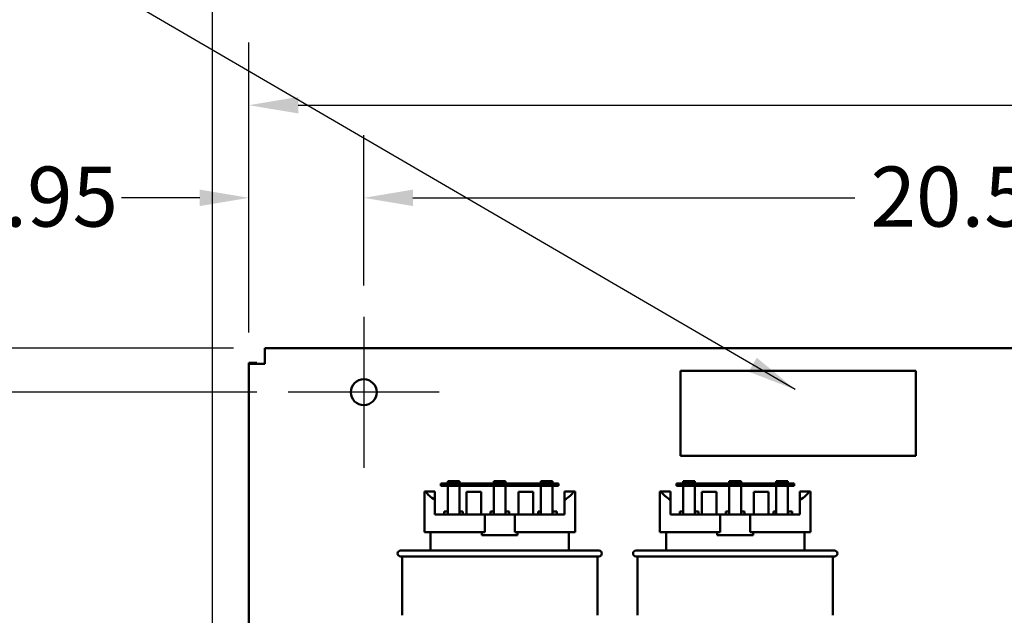
# Model space of a CAD drawing. Units: inches. Extents: x 2 to 86, y 1 to 67.
# Drawn here: x 21.4 to 29.2, y 40.1 to 44.8 of the extents above; entities that cross this region are included whole.
import ezdxf

# ---------------------------------------------------------------- set-up
doc = ezdxf.new("R2010")
doc.units = ezdxf.units.IN
doc.header["$LTSCALE"] = 4
doc.header["$MEASUREMENT"] = 0
for name, color, linetype, lineweight in [('Center Mark (ANSI)', 7, 'Continuous', 25), ('Dimension (ANSI)', 7, 'Continuous', 25), ('Symbol (ANSI)', 7, 'Continuous', 25), ('Visible (ANSI)', 7, 'Continuous', 50)]:
    doc.layers.add(name, color=color, linetype=linetype, lineweight=lineweight)
doc.styles.add('Note Text (ANSI)', font='tahoma.ttf')
doc.dimstyles.new('Default (ANSI)', dxfattribs={"dimscale": 4, "dimtxt": 0.12, "dimasz": 0.098425, "dimexe": 0.125, "dimexo": 0.0625, "dimgap": 0.031496, "dimtad": 0, "dimtih": 1, "dimtoh": 1, "dimrnd": 1e-08, "dimzin": 0, "dimdsep": 46, "dimtxsty": 'Note Text (ANSI)', "dimcen": 0.09, "dimdle": 0.393701, "dimclrd": 256, "dimclre": 256, "dimclrt": 256, "dimadec": 0, "dimazin": 1, "dimtfac": 1, "dimtofl": 0, "dimtmove": 0, "dimatfit": 3, "dimfxl": 1, "dimtolj": 1, "dimtzin": 4, "dimlwd": -1, "dimlwe": -1, "dimarcsym": 0})
doc.dimstyles.new('Default (ANSI)$7', dxfattribs={"dimscale": 4, "dimtxt": 0.12, "dimasz": 0.098425, "dimexe": 0.125, "dimexo": 0.0625, "dimgap": 0.031496, "dimtad": 0, "dimtih": 1, "dimtoh": 1, "dimrnd": 1e-08, "dimzin": 0, "dimdsep": 46, "dimtxsty": 'Note Text (ANSI)', "dimcen": 0.09, "dimdle": 0.393701, "dimclrd": 256, "dimclre": 256, "dimclrt": 256, "dimadec": 0, "dimazin": 1, "dimtfac": 1, "dimtofl": 0, "dimtmove": 0, "dimatfit": 3, "dimfxl": 1, "dimtolj": 1, "dimtzin": 4, "dimlwd": -1, "dimlwe": -1, "dimarcsym": 0})

# ---------------------------------------------------------------- blocks, each defined once
blk = doc.blocks.new('*D29')
at = {"layer": 'Defpoints', "color": 0, "transparency": 16777216}
for p in [(23.3153, 42.1928), (17.2925, 13.4869), (23.3005, 13.4869)]:
    blk.add_point(p, dxfattribs=at)
at = {"layer": 'Dimension (ANSI)', "transparency": 16777216}
for p, q in [((23.0653, 42.1928), (16.7925, 42.1928)), ((17.2925, 41.7991), (17.2925, 29.7675)), ((17.2925, 13.8806), (17.2925, 29.0158)), ((23.0505, 13.4869), (16.7925, 13.4869))]:
    blk.add_line(p, q, dxfattribs=at)
for points in [[(17.2268, 41.7991), (17.3581, 41.7991), (17.2925, 42.1928)], [(17.2268, 13.8806), (17.3581, 13.8806), (17.2925, 13.4869)]]:
    blk.add_solid(points, dxfattribs=at)
at = {"layer": 'Dimension (ANSI)', "transparency": 16777216, "insert": (16.4988, 29.6415), "char_height": 0.48, "attachment_point": 1, "style": 'Note Text (ANSI)'}
blk.add_mtext('\\A1;61.00', dxfattribs=at)
blk = doc.blocks.new('*D33')
at = {"layer": 'Defpoints', "color": 0, "transparency": 16777216}
for p in [(18.6209, 41.8398), (23.5033, 41.8398), (23.0562, 19.3692)]:
    blk.add_point(p, dxfattribs=at)
at = {"layer": 'Dimension (ANSI)', "transparency": 16777216}
for p, q in [((23.2533, 41.8398), (18.1209, 41.8398)), ((18.6209, 41.4461), (18.6209, 32.7515)), ((18.6209, 19.7629), (18.6209, 32.0095)), ((22.8062, 19.3692), (18.1209, 19.3692))]:
    blk.add_line(p, q, dxfattribs=at)
for points in [[(18.5553, 41.4461), (18.6865, 41.4461), (18.6209, 41.8398)], [(18.5553, 19.7629), (18.6865, 19.7629), (18.6209, 19.3692)]]:
    blk.add_solid(points, dxfattribs=at)
at = {"layer": 'Dimension (ANSI)', "transparency": 16777216, "insert": (17.8238, 32.6255), "char_height": 0.48, "attachment_point": 1, "style": 'Note Text (ANSI)'}
blk.add_mtext('\\A1;47.75', dxfattribs=at)
blk = doc.blocks.new('*D34')
at = {"layer": 'Defpoints', "color": 0, "transparency": 16777216}
for p in [(44.656, 44.982), (22.8988, 31.1441), (44.656, 31.1238)]:
    blk.add_point(p, dxfattribs=at)
at = {"layer": 'Dimension (ANSI)', "transparency": 16777216}
for p, q in [((22.8988, 31.3941), (22.8988, 45.482)), ((44.656, 31.3738), (44.656, 45.482)), ((23.2925, 44.982), (35.4831, 44.982)), ((44.2623, 44.982), (37.3263, 44.982))]:
    blk.add_line(p, q, dxfattribs=at)
for points in [[(23.2925, 45.0476), (23.2925, 44.9164), (22.8988, 44.982)], [(44.2623, 45.0476), (44.2623, 44.9164), (44.656, 44.982)]]:
    blk.add_solid(points, dxfattribs=at)
at = {"layer": 'Dimension (ANSI)', "transparency": 16777216, "insert": (35.6091, 45.232), "char_height": 0.48, "attachment_point": 1, "style": 'Note Text (ANSI)'}
blk.add_mtext('\\A1;46.23', dxfattribs=at)
blk = doc.blocks.new('*D35')
at = {"layer": 'Defpoints', "color": 0, "transparency": 16777216}
for p in [(44.3656, 44.1336), (23.1892, 42.0666), (44.3656, 42.0666)]:
    blk.add_point(p, dxfattribs=at)
at = {"layer": 'Dimension (ANSI)', "transparency": 16777216}
for p, q in [((23.1892, 42.3166), (23.1892, 44.6336)), ((44.3656, 42.3166), (44.3656, 44.6336)), ((23.5829, 44.1336), (32.7442, 44.1336)), ((43.9719, 44.1336), (34.8172, 44.1336))]:
    blk.add_line(p, q, dxfattribs=at)
for points in [[(23.5829, 44.1992), (23.5829, 44.068), (23.1892, 44.1336)], [(43.9719, 44.1992), (43.9719, 44.068), (44.3656, 44.1336)]]:
    blk.add_solid(points, dxfattribs=at)
at = {"layer": 'Dimension (ANSI)', "transparency": 16777216, "insert": (32.8702, 44.3834), "char_height": 0.48, "attachment_point": 1, "style": 'Note Text (ANSI)'}
blk.add_mtext('\\A1; \\fTahoma|b0|i0;\\H0.4800;45.00', dxfattribs=at)
blk = doc.blocks.new('*D36')
at = {"layer": 'Defpoints', "color": 0, "transparency": 16777216}
for p in [(24.1068, 43.3933), (24.1068, 42.4433), (23.1892, 42.0666)]:
    blk.add_point(p, dxfattribs=at)
at = {"layer": 'Dimension (ANSI)', "transparency": 16777216}
for p, q in [((23.1892, 42.3166), (23.1892, 43.8933)), ((24.1068, 42.6933), (24.1068, 43.8933)), ((22.7955, 43.3933), (22.17, 43.3933)), ((24.5005, 43.3933), (24.8942, 43.3933))]:
    blk.add_line(p, q, dxfattribs=at)
for points in [[(22.7955, 43.4589), (22.7955, 43.3276), (23.1892, 43.3933)], [(24.5005, 43.4589), (24.5005, 43.3276), (24.1068, 43.3933)]]:
    blk.add_solid(points, dxfattribs=at)
at = {"layer": 'Dimension (ANSI)', "transparency": 16777216, "insert": (20.8703, 43.6431), "char_height": 0.48, "attachment_point": 1, "style": 'Note Text (ANSI)'}
blk.add_mtext('\\A1;1.95', dxfattribs=at)
blk = doc.blocks.new('*D37')
at = {"layer": 'Defpoints', "color": 0, "transparency": 16777216}
for p in [(33.7774, 43.3932), (24.1068, 42.4433), (33.7774, 42.1928)]:
    blk.add_point(p, dxfattribs=at)
at = {"layer": 'Dimension (ANSI)', "transparency": 16777216}
for p, q in [((24.1068, 42.6933), (24.1068, 43.8932)), ((33.7774, 42.4428), (33.7774, 43.8932)), ((24.5005, 43.3932), (28.0319, 43.3932)), ((33.3837, 43.3932), (29.8557, 43.3932))]:
    blk.add_line(p, q, dxfattribs=at)
for points in [[(24.5005, 43.4588), (24.5005, 43.3276), (24.1068, 43.3932)], [(33.3837, 43.4588), (33.3837, 43.3276), (33.7774, 43.3932)]]:
    blk.add_solid(points, dxfattribs=at)
at = {"layer": 'Dimension (ANSI)', "transparency": 16777216, "insert": (28.1578, 43.6432), "char_height": 0.48, "attachment_point": 1, "style": 'Note Text (ANSI)'}
blk.add_mtext('\\A1;20.55', dxfattribs=at)

msp = doc.modelspace()

# ---------------------------------------------------------------- linework, layer by layer
at = {"layer": 'Center Mark (ANSI)', "linetype": 'Continuous'}
for p, q in [((24.1068, 42.4433), (24.1068, 41.2363)), ((24.7104, 41.8398), (23.5033, 41.8398))]:
    msp.add_line(p, q, dxfattribs=at)
at = {"layer": 'Visible (ANSI)'}
for p, q in [((23.3153, 42.1928), (44.2395, 42.1928)), ((23.3153, 42.1928), (23.3153, 42.0666)), ((23.1892, 42.0751), (23.2522, 42.0751)), ((23.1892, 42.0666), (23.1892, 42.0751)), ((23.1892, 42.0666), (23.3153, 42.0666)), ((23.1892, 31.9315), (23.1892, 42.0666)), ((23.2522, 42.0751), (23.2522, 42.0666)), ((28.5207, 42.0094), (26.6384, 42.0094)), ((26.6384, 42.0094), (26.6384, 41.3318)), ((28.5207, 41.3318), (28.5207, 42.0094)), ((26.6384, 41.3318), (28.5207, 41.3318)), ((24.8409, 41.1097), (24.7233, 41.1097)), ((24.7233, 41.1097), (24.7233, 41.0909)), ((24.7233, 41.0909), (24.8409, 41.0909)), ((24.7781, 41.1097), (24.7781, 41.1285)), ((24.7781, 41.1285), (24.8723, 41.1285)), ((24.7781, 40.8617), (24.7781, 41.0909)), ((24.8409, 41.0909), (24.8409, 41.1097)), ((25.5468, 41.1097), (24.8409, 41.1097)), ((24.8409, 41.0909), (25.5468, 41.0909)), ((24.8723, 41.1097), (24.8723, 41.1285)), ((24.8723, 41.0909), (24.8723, 40.8617)), ((25.1468, 41.1285), (25.2409, 41.1285)), ((25.1468, 41.1097), (25.1468, 41.1285)), ((25.1468, 40.8617), (25.1468, 41.0909)), ((25.2409, 41.1097), (25.2409, 41.1285)), ((25.2409, 41.0909), (25.2409, 40.8617)), ((25.5215, 41.1097), (25.5215, 41.1285)), ((25.5215, 41.1285), (25.6157, 41.1285)), ((25.5215, 40.8617), (25.5215, 41.0909)), ((25.6645, 41.1097), (25.5468, 41.1097)), ((25.5468, 41.1097), (25.5468, 41.0909)), ((25.5468, 41.0909), (25.6645, 41.0909)), ((25.6157, 41.1097), (25.6157, 41.1285)), ((25.6157, 41.0909), (25.6157, 40.8617)), ((25.6645, 41.0909), (25.6645, 41.1097)), ((26.7233, 41.1097), (26.6057, 41.1097)), ((26.6057, 41.1097), (26.6057, 41.0909)), ((26.6057, 41.0909), (26.7233, 41.0909)), ((26.6605, 41.1097), (26.6605, 41.1285)), ((26.6605, 41.1285), (26.7546, 41.1285)), ((26.6605, 40.8617), (26.6605, 41.0909)), ((26.7233, 41.0909), (26.7233, 41.1097)), ((27.4292, 41.1097), (26.7233, 41.1097)), ((26.7233, 41.0909), (27.4292, 41.0909)), ((26.7546, 41.1097), (26.7546, 41.1285)), ((26.7546, 41.0909), (26.7546, 40.8617)), ((27.0292, 41.1285), (27.1233, 41.1285)), ((27.0292, 41.1097), (27.0292, 41.1285)), ((27.0292, 40.8617), (27.0292, 41.0909)), ((27.1233, 41.1097), (27.1233, 41.1285)), ((27.1233, 41.0909), (27.1233, 40.8617)), ((27.4039, 41.1097), (27.4039, 41.1285)), ((27.4039, 41.1285), (27.498, 41.1285)), ((27.4039, 40.8617), (27.4039, 41.0909)), ((27.5468, 41.1097), (27.4292, 41.1097)), ((27.4292, 41.1097), (27.4292, 41.0909)), ((27.4292, 41.0909), (27.5468, 41.0909)), ((27.498, 41.1097), (27.498, 41.1285)), ((27.498, 41.0909), (27.498, 40.8617)), ((27.5468, 41.0909), (27.5468, 41.1097)), ((24.5915, 41.0452), (24.6031, 41.0452)), ((24.5915, 40.7205), (24.5915, 41.0452)), ((24.6031, 41.0452), (24.6762, 41.0452)), ((24.6762, 41.0452), (24.6762, 40.9793)), ((24.9275, 40.8617), (24.9275, 41.0438)), ((25.0452, 41.0438), (24.9275, 41.0438)), ((25.0452, 40.8617), (25.0452, 41.0438)), ((25.4602, 41.0438), (25.3426, 41.0438)), ((25.3426, 40.8617), (25.3426, 41.0438)), ((25.4602, 40.8617), (25.4602, 41.0438)), ((25.7115, 41.0452), (25.7846, 41.0452)), ((25.7115, 40.9793), (25.7115, 41.0452)), ((25.7846, 41.0452), (25.7962, 41.0452)), ((25.7962, 40.7205), (25.7962, 41.0452)), ((26.4739, 41.0452), (26.4855, 41.0452)), ((26.4739, 40.7205), (26.4739, 41.0452)), ((26.4855, 41.0452), (26.5586, 41.0452)), ((26.5586, 41.0452), (26.5586, 40.9793)), ((26.8099, 40.8617), (26.8099, 41.0438)), ((26.9275, 41.0438), (26.8099, 41.0438)), ((26.9275, 40.8617), (26.9275, 41.0438)), ((27.3426, 41.0438), (27.2249, 41.0438)), ((27.2249, 40.8617), (27.2249, 41.0438)), ((27.3426, 40.8617), (27.3426, 41.0438)), ((27.5939, 41.0452), (27.667, 41.0452)), ((27.5939, 40.9793), (27.5939, 41.0452)), ((27.667, 41.0452), (27.6786, 41.0452)), ((27.6786, 40.7205), (27.6786, 41.0452)), ((24.6762, 40.8617), (24.6762, 40.9793)), ((25.7115, 40.8617), (25.7115, 40.9793)), ((26.5586, 40.8617), (26.5586, 40.9793)), ((27.5939, 40.8617), (27.5939, 40.9793)), ((24.6762, 40.8617), (25.0738, 40.8617)), ((24.7505, 40.8852), (24.7505, 40.8617)), ((24.7505, 40.8852), (24.7781, 40.8852)), ((24.8723, 40.8852), (24.8999, 40.8852)), ((24.8999, 40.8617), (24.8999, 40.8852)), ((25.0738, 40.7205), (25.0738, 40.8617)), ((25.0738, 40.8617), (25.314, 40.8617)), ((25.1192, 40.8852), (25.1192, 40.8617)), ((25.1192, 40.8852), (25.1468, 40.8852)), ((25.2409, 40.8852), (25.2686, 40.8852)), ((25.2686, 40.8617), (25.2686, 40.8852)), ((25.314, 40.8617), (25.7115, 40.8617)), ((25.314, 40.8617), (25.314, 40.7205)), ((25.4999, 40.8852), (25.4999, 40.8617)), ((25.4999, 40.8852), (25.5215, 40.8852)), ((25.6157, 40.8852), (25.6493, 40.8852)), ((25.6493, 40.8617), (25.6493, 40.8852)), ((26.5586, 40.8617), (26.9562, 40.8617)), ((26.6329, 40.8852), (26.6329, 40.8617)), ((26.6329, 40.8852), (26.6605, 40.8852)), ((26.7546, 40.8852), (26.7823, 40.8852)), ((26.7823, 40.8617), (26.7823, 40.8852)), ((26.9562, 40.7205), (26.9562, 40.8617)), ((26.9562, 40.8617), (27.1963, 40.8617)), ((27.0015, 40.8852), (27.0015, 40.8617)), ((27.0015, 40.8852), (27.0292, 40.8852)), ((27.1233, 40.8852), (27.1509, 40.8852)), ((27.1509, 40.8617), (27.1509, 40.8852)), ((27.1963, 40.8617), (27.5939, 40.8617)), ((27.1963, 40.8617), (27.1963, 40.7205)), ((27.3823, 40.8852), (27.3823, 40.8617)), ((27.3823, 40.8852), (27.4039, 40.8852)), ((27.498, 40.8852), (27.5317, 40.8852)), ((27.5317, 40.8617), (27.5317, 40.8852)), ((24.5915, 40.7205), (25.0738, 40.7205)), ((24.6409, 40.5746), (24.6409, 40.7205)), ((25.0508, 40.6979), (25.0508, 40.7205)), ((25.0508, 40.6979), (25.337, 40.6979)), ((25.314, 40.7205), (25.7962, 40.7205)), ((25.337, 40.7205), (25.337, 40.6979)), ((25.7468, 40.5746), (25.7468, 40.7205)), ((26.4739, 40.7205), (26.9562, 40.7205)), ((26.5233, 40.5746), (26.5233, 40.7205)), ((26.9332, 40.6979), (26.9332, 40.7205)), ((26.9332, 40.6979), (27.2193, 40.6979)), ((27.1963, 40.7205), (27.6786, 40.7205)), ((27.2193, 40.7205), (27.2193, 40.6979)), ((27.6292, 40.5746), (27.6292, 40.7205)), ((24.4009, 40.5746), (25.9868, 40.5746)), ((26.2833, 40.5746), (27.8692, 40.5746)), ((25.9868, 40.5276), (24.4009, 40.5276)), ((24.4127, 40.5276), (24.4127, 40.057)), ((25.9751, 40.5276), (25.9751, 40.057)), ((27.8692, 40.5276), (26.2833, 40.5276)), ((26.2951, 40.5276), (26.2951, 40.057)), ((27.8574, 40.5276), (27.8574, 40.057))]:
    msp.add_line(p, q, dxfattribs=at)
msp.add_circle((24.1068, 41.8398), 0.1035, dxfattribs=at)
for centre, start, end in [((24.4009, 40.5511), 90, 270), ((25.9868, 40.5511), 270, 90), ((26.2833, 40.5511), 90, 270), ((27.8692, 40.5511), 270, 90)]:
    msp.add_arc(centre, 0.0235, start, end, dxfattribs=at)
for centre, start_param, end_param in [((25.1939, 41.0859), 3.338169, 3.678343), ((25.1939, 41.0859), 5.746435, 6.086609), ((27.0762, 41.0859), 3.338169, 3.678343), ((27.0762, 41.0859), 5.746435, 6.086609)]:
    msp.add_ellipse(centre, major_axis=(0.6024, 0), ratio=0.346087, start_param=start_param, end_param=end_param, dxfattribs=at)

# ---------------------------------------------------------------- dimensions: what is measured, and where the dimension line sits
at = {"layer": 'Dimension (ANSI)'}
for base, p1, p2, angle, override, picture, middle in [((44.656, 44.982), (22.8988, 31.1441), (44.656, 31.1238), 180, {"dimgap": 0.031496, "dimtih": 0, "dimtoh": 0, "dimdec": 2, "dimlfac": 2.125, "dimtol": 0, "dimlim": 0, "dimtp": 0, "dimtm": 0, "dimtdec": 2, "dimatfit": 1}, '*D34', (36.4047, 44.982)), ((33.7774, 43.3932), (24.1068, 42.4433), (33.7774, 42.1928), 180, {"dimgap": 0.031496, "dimtih": 0, "dimtoh": 0, "dimdec": 2, "dimlfac": 2.125, "dimtol": 0, "dimlim": 0, "dimtp": 0, "dimtm": 0, "dimtdec": 2, "dimatfit": 1}, '*D37', (28.9438, 43.3932)), ((17.2925, 13.4869), (23.3153, 42.1928), (23.3005, 13.4869), 270, {"dimgap": 0.031496, "dimdec": 2, "dimlfac": 2.125, "dimtol": 0, "dimlim": 0, "dimtp": 0, "dimtm": 0, "dimtdec": 2, "dimatfit": 1}, '*D29', (17.2925, 29.3916)), ((18.6209, 41.8398), (23.0562, 19.3692), (23.5033, 41.8398), 90, {"dimgap": 0.031496, "dimdec": 2, "dimlfac": 2.125, "dimtol": 0, "dimlim": 0, "dimtp": 0, "dimtm": 0, "dimtdec": 2, "dimatfit": 1}, '*D33', (18.6209, 32.3805))]:
    dim = msp.add_linear_dim(base=base, p1=p1, p2=p2, angle=angle, dimstyle='Default (ANSI)', override=override, dxfattribs=at)
    dim.commit()
    dim.dimension.update_dxf_attribs({"geometry": picture, "text_midpoint": middle, "dimtype": 160})
dim = msp.add_linear_dim(base=(44.3656, 44.1336), p1=(23.1892, 42.0666), p2=(44.3656, 42.0666), text=' \\fTahoma|b0|i0;\\H0.4800;45.00', dimstyle='Default (ANSI)', override={"dimgap": 0.031496, "dimtih": 0, "dimtoh": 0, "dimdec": 2, "dimlfac": 2.125, "dimtol": 0, "dimlim": 0, "dimtp": 0, "dimtm": 0, "dimtdec": 2, "dimatfit": 1}, dxfattribs=at)
dim.commit()
dim.dimension.update_dxf_attribs({"geometry": '*D35', "text_midpoint": (33.7807, 44.1336), "dimtype": 160})
dim = msp.add_linear_dim(base=(24.1068, 43.3933), p1=(23.1892, 42.0666), p2=(24.1068, 42.4433), dimstyle='Default (ANSI)', override={"dimgap": 0.031496, "dimtih": 0, "dimtoh": 0, "dimdec": 2, "dimlfac": 2.125, "dimtol": 0, "dimlim": 0, "dimtp": 0, "dimtm": 0, "dimtdec": 2, "dimatfit": 1}, dxfattribs=at)
dim.commit()
dim.dimension.update_dxf_attribs({"geometry": '*D36', "text_midpoint": (21.4571, 43.3933), "dimtype": 160})

# ---------------------------------------------------------------- leaders
at = {"layer": 'Symbol (ANSI)', "annotation_type": 0, "has_hookline": 1, "hookline_direction": 1, "text_width": 0.2063}
msp.add_leader([(27.5564, 41.8611), (22.101, 45.0394), (21.7073, 45.0394)], dimstyle='Default (ANSI)$7', override={"dimtad": 0}, dxfattribs=at)

doc.saveas('drawing.dxf')
